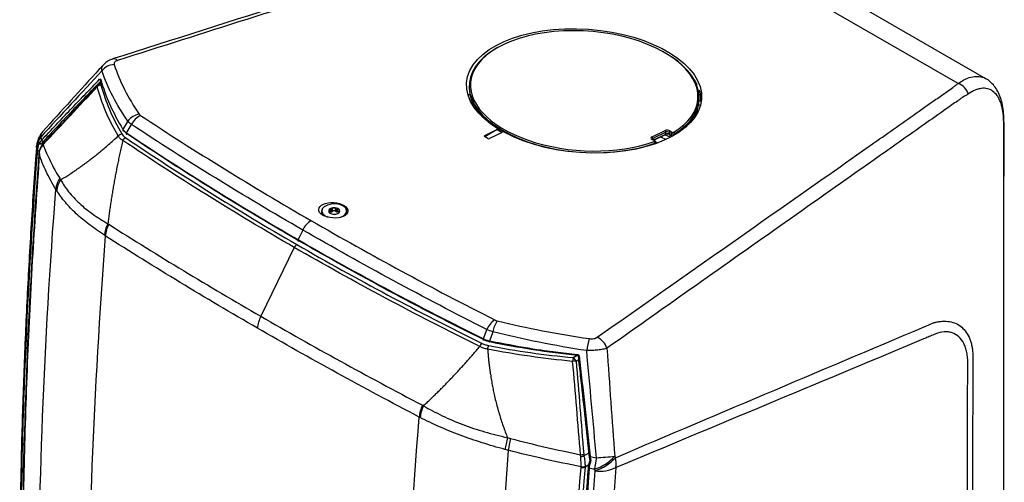
# Model space of a CAD drawing. Units: inches. Extents: x 0 to 233, y 0 to 50.
# Drawn here: x 178 to 187, y 26 to 30 of the extents above; entities that cross this region are included whole.
import ezdxf

# ---------------------------------------------------------------- set-up
doc = ezdxf.new("R2010")
doc.units = ezdxf.units.IN
doc.header["$MEASUREMENT"] = 0

msp = doc.modelspace()

# ---------------------------------------------------------------- linework, layer by layer
at = {"ltscale": 4}
for p, q in [((186.2142, 29.3472), (183.454, 30.9406)), ((186.4494, 29.387), (183.7886, 30.923)), ((178.9066, 29.3746), (178.9066, 29.3746)), ((183.9689, 29.3736), (183.9665, 29.373)), ((178.9189, 29.3514), (178.8906, 29.3351)), ((178.9229, 29.3404), (178.9103, 29.3331)), ((182.0472, 29.324), (182.0472, 29.3078)), ((183.9816, 29.3414), (183.9865, 29.3422)), ((184.0099, 29.2861), (183.9996, 29.2849)), ((182.0358, 29.2534), (182.0529, 29.2523)), ((182.0704, 29.1949), (182.0585, 29.1952)), ((184.0046, 29.2526), (184.0188, 29.2535)), ((184.0252, 29.1959), (184.0055, 29.1955)), ((184.0059, 29.2099), (184.0059, 29.226)), ((182.0757, 29.1641), (182.0848, 29.1644)), ((182.1183, 29.1111), (182.1139, 29.1108)), ((183.9983, 29.1068), (183.9861, 29.1076)), ((184.0019, 29.1636), (184.0189, 29.1632)), ((182.1378, 29.0838), (182.1398, 29.084)), ((183.9427, 29.0238), (183.9382, 29.0246)), ((183.9722, 29.0772), (183.9815, 29.0762)), ((179.1257, 28.9231), (179.1049, 28.9439)), ((182.2862, 28.953), (182.1774, 28.9007)), ((182.2862, 28.953), (182.1802, 28.8918)), ((182.2862, 28.953), (182.3289, 28.9283)), ((183.6048, 28.8912), (183.7162, 28.9442)), ((183.7579, 28.9421), (183.7771, 28.9311)), ((183.9148, 28.997), (183.9168, 28.9965)), ((182.1774, 28.9007), (182.1774, 28.8934)), ((182.2053, 28.8772), (182.1774, 28.8934)), ((182.3289, 28.9283), (182.2192, 28.8765)), ((183.624, 28.8581), (183.6048, 28.8692)), ((183.6283, 28.8583), (183.6091, 28.8694)), ((183.7225, 28.9319), (183.6112, 28.8788)), ((183.6112, 28.8788), (183.6112, 28.8682)), ((183.6164, 28.8652), (183.7225, 28.9157)), ((183.6198, 28.8632), (183.7198, 28.9109)), ((183.6781, 28.891), (183.725, 28.8696)), ((183.7626, 28.888), (183.7124, 28.9073)), ((183.7225, 28.9157), (183.7225, 28.9319)), ((183.7696, 28.9187), (183.7504, 28.9298)), ((183.7504, 28.9298), (183.7504, 28.9136)), ((183.7504, 28.9136), (183.7696, 28.9025)), ((183.7524, 28.9091), (183.7716, 28.898)), ((183.7696, 28.9025), (183.7696, 28.9187)), ((183.799, 28.9189), (183.799, 28.9082)), ((178.3683, 28.8506), (178.3664, 28.8429)), ((178.4342, 28.8483), (178.4004, 28.8297)), ((178.4039, 28.8346), (178.4398, 28.8544)), ((183.6286, 28.8309), (183.6286, 28.8376)), ((183.6359, 28.8462), (183.6515, 28.8391)), ((183.6361, 28.8335), (183.6361, 28.846)), ((183.6496, 28.8384), (183.6361, 28.8456)), ((178.3818, 28.7504), (178.3811, 28.7435)), ((180.8673, 28.2508), (180.8673, 28.2728)), ((180.87, 28.2718), (180.8673, 28.2728)), ((180.87, 28.251), (180.87, 28.2718)), ((180.8824, 28.2784), (180.881, 28.2759)), ((180.881, 28.2551), (180.881, 28.2759)), ((180.8824, 28.2564), (180.8824, 28.2784)), ((180.9103, 28.2767), (180.9086, 28.2792)), ((180.9086, 28.2572), (180.9086, 28.2792)), ((180.9103, 28.2559), (180.9103, 28.2767)), ((180.9246, 28.2744), (180.9219, 28.2733)), ((180.9219, 28.2525), (180.9219, 28.2733)), ((180.9246, 28.2524), (180.9246, 28.2744)), ((181.005, 28.2591), (180.9997, 28.2756)), ((180.8554, 28.2593), (180.8566, 28.2567)), ((180.8573, 28.2492), (180.8563, 28.249)), ((180.8563, 28.2459), (180.8563, 28.249)), ((180.8573, 28.2449), (180.8573, 28.2492)), ((180.8583, 28.2441), (180.8583, 28.2511)), ((180.87, 28.251), (180.8673, 28.2508)), ((180.8824, 28.2564), (180.881, 28.2551)), ((180.9103, 28.2559), (180.9086, 28.2572)), ((180.9246, 28.2524), (180.9219, 28.2525)), ((180.9367, 28.2542), (180.9367, 28.244)), ((180.9378, 28.259), (180.9388, 28.2617)), ((180.9396, 28.2514), (180.9384, 28.2515)), ((180.9384, 28.2456), (180.9384, 28.2515)), ((180.9396, 28.2467), (180.9396, 28.2514)), ((180.6296, 28.0974), (180.5897, 28.0153)), ((180.5572, 27.9487), (180.2718, 27.362)), ((182.2205, 27.1525), (182.2736, 27.1429)), ((182.7603, 27.0628), (182.9685, 27.0372)), ((182.934, 27.0103), (182.9672, 27.0294)), ((182.9748, 27.0231), (182.9748, 27.0231)), ((182.9783, 26.9921), (182.958, 26.9804)), ((183.0247, 26.1716), (183.0651, 26.195)), ((183.0673, 26.0964), (183.0341, 26.0772)), ((183.0682, 26.1657), (183.0682, 26.1657)), ((183.0693, 26.0667), (183.0617, 25.9472))]:
    msp.add_line(p, q, dxfattribs=at)
at = {"ltscale": 4, "flags": 128}
for points in [[(179.0976, 28.9553), (179.1012, 28.9612), (179.1357, 29.0175), (179.14, 29.0245)], [(186.6003, 29.0419), (186.6019, 29.0498), (186.6021, 29.054)], [(179.1701, 28.9967), (179.166, 28.9899), (179.1311, 28.933), (179.1269, 28.9262)], [(186.6011, 25.5354), (186.6011, 25.7283), (186.6011, 26.4998), (186.6013, 29.0061), (186.6013, 29.0061)], [(179.1269, 28.9262), (179.1259, 28.9238), (179.1254, 28.9214), (179.1255, 28.9192), (179.1261, 28.9174), (179.1272, 28.9161), (179.1288, 28.9154), (179.1307, 28.9154), (179.1327, 28.9161)], [(178.3628, 28.7927), (178.3611, 28.8057), (178.3612, 28.8108)], [(178.3811, 28.7435), (178.3811, 28.742), (178.3815, 28.7395)], [(178.3816, 28.7504), (178.3816, 28.7487), (178.3821, 28.7461)], [(181.0035, 28.2621), (180.9953, 28.2828), (180.9753, 28.3007), (180.946, 28.3136), (180.9108, 28.3198), (180.8739, 28.3188), (180.84, 28.3105), (180.813, 28.2961), (180.7961, 28.2771), (180.7916, 28.256), (180.7997, 28.2353), (180.8197, 28.2174), (180.8392, 28.2079)], [(180.9397, 28.2029), (180.9551, 28.2076), (180.9821, 28.2221), (180.9989, 28.241), (181.0035, 28.2621)], [(180.5897, 28.0153), (180.5887, 28.0129), (180.5882, 28.0104), (180.5883, 28.0083), (180.5889, 28.0065), (180.5899, 28.0052), (180.5914, 28.0046), (180.5931, 28.0047), (180.595, 28.0055)], [(182.1696, 27.1697), (182.1723, 27.1774), (182.1951, 27.2413), (182.1978, 27.2489)], [(182.2481, 27.2302), (182.2453, 27.2224), (182.2229, 27.1591), (182.2205, 27.1525)], [(182.1745, 27.1601), (182.1728, 27.1593), (182.1712, 27.1591), (182.1698, 27.1597), (182.1689, 27.1608), (182.1683, 27.1626), (182.1683, 27.1648), (182.1687, 27.1672), (182.1696, 27.1697)], [(182.223, 27.1438), (182.2221, 27.1427), (182.2213, 27.1423), (182.2206, 27.1426), (182.2201, 27.1436), (182.2199, 27.1452), (182.2199, 27.1474), (182.2201, 27.1498), (182.2205, 27.1525)], [(182.9748, 27.0231), (182.9748, 27.0231), (182.9752, 27.0231), (182.9763, 27.0233), (182.9782, 27.0235), (182.9806, 27.0238), (182.9834, 27.0241)], [(183.0773, 26.1367), (183.0755, 26.1359), (183.0743, 26.1352), (183.0739, 26.1347), (183.0739, 26.1347)], [(183.0636, 26.0756), (183.062, 26.0746), (183.0611, 26.0733), (183.0609, 26.0719), (183.0614, 26.0705), (183.0626, 26.0692), (183.0644, 26.068), (183.0667, 26.0672), (183.0693, 26.0667)]]:
    msp.add_lwpolyline(points, dxfattribs=at)
at = {"ltscale": 16}
for centre, radius, start, end in [((179.0197, 29.5096), 0.0464, 45.27318, 103.24892), ((179.0274, 29.3715), 0.1364, 91.96277, 142.8695), ((178.9121, 29.3835), 0.0131, 186.91928, 273.75558), ((178.9136, 29.3765), 0.00729, 140.13904, 195.43857), ((183.6003, 29.1454), 0.4335, 26.99505, 31.74991), ((178.8929, 29.3185), 0.0147, 139.3442, 188.21275), ((178.9139, 29.2872), 0.0461, 94.58725, 140.73703), ((178.9103, 29.301), 0.0394, 119.99731, 136.52407), ((178.8987, 29.3169), 0.0199, 54.54531, 114.14423), ((183.6691, 29.1751), 0.3584, 12.64292, 18.04135), ((186.1574, 29.2066), 0.1516, 19.92693, 68.0123), ((179.2593, 28.9402), 0.1461, 98.99105, 144.75543), ((179.3175, 28.9242), 0.1642, 114.85892, 153.80684), ((179.1028, 28.9506), 0.00704, 137.38254, 287.69116), ((183.7084, 28.9325), 0.0141, 357.60582, 56.74785), ((183.7652, 28.9292), 0.0149, 119.42044, 177.69142), ((178.5365, 28.788), 0.1722, 144.02708, 176.00836), ((178.5594, 28.8033), 0.1969, 137.83757, 166.11001), ((178.4657, 28.891), 0.0686, 139.56699, 181.573), ((178.4182, 28.8652), 0.0132, 185.79505, 273.98221), ((183.5971, 28.8794), 0.0141, 357.60582, 56.74785), ((183.6071, 28.8653), 0.00458, 64.10587, 120.34606), ((183.6263, 28.8542), 0.00458, 64.12167, 120.34488), ((183.717, 28.9156), 0.00549, 300.19038, 1.2893), ((183.7551, 28.9131), 0.00477, 173.09891, 235.58891), ((183.7743, 28.902), 0.00477, 173.09579, 235.62078), ((183.7844, 28.9181), 0.0149, 119.42044, 177.69142), ((183.786, 28.9192), 0.013, 358.95269, 63.31076), ((178.5575, 28.7959), 0.1969, 166.17849, 175.72382), ((178.5107, 28.8075), 0.1486, 166.19651, 185.73103), ((178.5124, 28.815), 0.1484, 166.14215, 185.82431), ((178.3818, 28.7868), 0.0133, 217.19717, 296.4527), ((178.4026, 28.857), 0.0274, 228.77464, 265.48344), ((178.4006, 28.8456), 0.0115, 182.09111, 286.3044), ((178.427, 28.815), 0.0175, 140.48172, 180.71857), ((178.4321, 28.8263), 0.0139, 139.08551, 183.75057), ((183.613, 28.8386), 0.0156, 356.41916, 49.53686), ((178.7105, 28.4322), 0.1853, 145.10344, 176.0339), ((180.8334, 28.2554), 0.0431, 152.05543, 242.30175), ((180.8686, 28.2589), 0.0182, 136.15626, 233.65946), ((180.8936, 28.23), 0.0563, 88.35305, 132.5154), ((180.8997, 28.2242), 0.0623, 52.88573, 94.11533), ((180.9264, 28.2592), 0.0182, 316.15626, 53.65946), ((180.8954, 28.2939), 0.0623, 232.88573, 274.11533), ((180.8689, 28.2291), 0.0217, 94.17913, 119.2228), ((180.8689, 28.2707), 0.0197, 273.19908, 307.66938), ((180.8961, 28.237), 0.0237, 58.17116, 125.10717), ((180.9015, 28.2882), 0.0563, 268.35305, 312.5154), ((180.922, 28.2743), 0.0218, 237.40993, 269.59114), ((180.9246, 28.2315), 0.0209, 54.60497, 90.13209), ((180.9518, 28.2612), 0.0533, 299.50373, 357.80045), ((179.2099, 28.0237), 0.2635, 152.18768, 174.89899), ((180.7842, 28.0274), 0.1697, 118.71306, 155.66592), ((180.6106, 27.9241), 0.0588, 122.30814, 155.20843), ((180.5263, 27.2345), 0.2846, 153.38338, 174.58891), ((182.3623, 27.1823), 0.1775, 122.88638, 157.95094), ((182.531, 27.1701), 0.2893, 147.86349, 168.00291), ((183.0733, 27.0429), 0.1551, 17.56777, 65.35054), ((183.702, 26.989), 0.6587, 163.8888, 172.95269), ((182.9875, 27.0328), 0.0195, 166.97984, 195.85911), ((183.1331, 26.9627), 0.2048, 166.54946, 175.70935), ((183.3536, 22.0223), 4.9739, 94.56147, 94.89801), ((182.9014, 26.9594), 0.0604, 20.31074, 57.3672), ((181.9289, 26.4728), 0.3093, 154.88577, 174.29012), ((183.3331, 26.0798), 0.9636, 165.53136, 171.62651), ((182.1775, 36.5133), 10.363, 274.53067, 274.67996), ((182.9247, 26.619), 0.4584, 279.10394, 282.6031), ((183.0467, 26.4383), 0.2735, 274.50477, 276.4548), ((183.0837, 26.1365), 0.0119, 212.41646, 261.8639), ((183.0764, 26.1521), 0.0176, 261.96449, 290.89752), ((182.9849, 26.4514), 0.4137, 288.16333, 316.97564), ((187.2749, 25.3799), 4.2159, 169.38844, 170.74027), ((182.9911, 26.4387), 0.4134, 288.25121, 317.05243), ((182.162, 38.9056), 12.7861, 274.34643, 275.04933), ((183.0697, 26.1065), 0.2296, 351.53356, 12.70684), ((183.0101, 26.135), 0.0626, 260.89445, 292.52086), ((183.0072, 26.1448), 0.0652, 264.12692, 294.64083), ((183.1664, 26.3392), 0.2967, 261.10643, 296.07114)]:
    msp.add_arc(centre, radius, start, end, dxfattribs=at)
for centre, major_axis, ratio in [((183.026, 29.2828), (1.001, -0.0699), 0.524922), ((180.8898, 28.2654), (0.1245, -0.0083), 0.525063)]:
    msp.add_ellipse(centre, major_axis=major_axis, ratio=ratio, dxfattribs=at)
for centre, major_axis, ratio, start_param, end_param in [((183.0272, 29.2833), (0.9688, -0.0676), 0.524922, 0.247249, 2.98546), ((183.0266, 29.275), (0.9787, -0.0677), 0.525463, 2.47299, 5.410729), ((183.0266, 29.275), (0.9787, -0.0677), 0.525463, 5.657508, 7.028187), ((183.0272, 29.2833), (0.9688, -0.0676), 0.524922, 3.060141, 5.411031), ((183.0272, 29.2833), (0.9688, -0.0676), 0.524922, 2.98546, 3.060141), ((183.0266, 29.2589), (0.9787, -0.0677), 0.525463, 3.177924, 3.66651), ((183.0272, 29.2833), (0.9688, -0.0676), 0.524922, 0.011204, 0.247249), ((183.0201, 29.2199), (-0.246, 2.8045), 0.345805, 4.71948, 4.725688), ((183.0272, 29.2833), (0.9688, -0.0676), 0.524922, 5.657811, 6.29439), ((183.0266, 29.2589), (0.9787, -0.0677), 0.525463, 5.833291, 6.319517), ((183.0238, 29.2203), (-0.1059, 2.8196), 0.352849, 4.68944, 4.710923), ((183.7371, 28.9322), (0.0295, -0.0021), 0.524922, 0.822032, 2.392829), ((182.1844, 28.8967), (0.00984, -0.00069), 0.524922, 2.397192, 3.963625), ((182.2123, 28.8806), (0.00984, -0.00069), 0.524922, 3.963625, 5.530058), ((183.6257, 28.8792), (0.0295, -0.0021), 0.524922, 2.392829, 3.963625), ((183.6251, 28.8708), (0.0197, -0.002), 0.497708, 2.406409, 3.191457), ((183.6171, 28.8548), (0.00984, -0.00069), 0.524922, 5.411031, 7.105218), ((183.7358, 28.8993), (0.0295, -0.0021), 0.524922, 0.822032, 2.392829), ((183.7364, 28.9238), (0.0197, -0.002), 0.497708, 0.835612, 2.406409), ((183.7364, 28.9077), (0.0197, -0.002), 0.497708, 0.835612, 2.406409), ((183.7835, 28.926), (0.0197, -0.0007), 0.551525, 3.947016, 5.641202), ((183.7835, 28.9099), (0.0197, -0.0007), 0.551525, 3.947016, 4.706267), ((183.7841, 28.9344), (0.00984, -0.00069), 0.524922, 3.963625, 5.657811), ((183.6165, 28.8465), (0.0197, -0.0007), 0.551525, 5.394422, 6.31049)]:
    msp.add_ellipse(centre, major_axis=major_axis, ratio=ratio, start_param=start_param, end_param=end_param, dxfattribs=at)
at = {"ltscale": 4}
for points, knots in [([(183.4178, 30.9523), (183.4131, 30.951), (183.3614, 30.9377), (183.2581, 30.9058), (183.0833, 30.8504), (182.6951, 30.7269), (181.3282, 30.2929), (180.0395, 29.8829), (179.009, 29.555)], [0, 0, 0, 0, 0.003046, 0.033202, 0.069378, 0.121834, 0.297809, 1, 1, 1, 1]), ([(183.454, 30.9406), (183.4421, 30.9374), (183.4302, 30.934), (183.4069, 30.9271), (183.3954, 30.9235), (183.361, 30.9126), (183.2922, 30.8907), (183.1317, 30.8398), (182.8108, 30.7378), (182.5357, 30.6504), (181.9856, 30.4756), (181.6188, 30.359), (180.5187, 30.0093), (179.7854, 29.776), (179.0524, 29.5425)], [0, 0, 0, 0, 0.007813, 0.007813, 0.015625, 0.015625, 0.03125, 0.0625, 0.125, 0.25, 0.25, 0.5, 0.5, 1, 1, 1, 1]), ([(179.0097, 29.5538), (179.0037, 29.5522), (178.9855, 29.5472), (178.9592, 29.5324), (178.9421, 29.5159), (178.9341, 29.5082)], [0, 0, 0, 0, 0.206865, 0.629489, 1, 1, 1, 1]), ([(179.0524, 29.5425), (179.0469, 29.5408), (179.042, 29.5387), (179.0335, 29.5338), (179.0299, 29.531), (179.0246, 29.5249), (179.0229, 29.5216), (179.0214, 29.5147), (179.0216, 29.5113), (179.0227, 29.5077)], [0, 0, 0, 0, 0.25, 0.25, 0.5, 0.5, 0.75, 0.75, 1, 1, 1, 1]), ([(178.9334, 29.508), (178.921, 29.4945), (178.7464, 29.3034), (178.5738, 29.1127), (178.4135, 28.9354)], [0, 0, 0, 0, 0.070946, 1, 1, 1, 1]), ([(178.9187, 29.4538), (178.9179, 29.4653), (178.9165, 29.4859), (178.929, 29.5006), (178.9345, 29.5072)], [0, 0, 0, 0, 0.556585, 1, 1, 1, 1]), ([(179.14, 29.0245), (179.091, 29.0949), (179.0479, 29.1659), (178.974, 29.3093), (178.9432, 29.3814), (178.9187, 29.4538)], [0, 0, 0, 0, 0.5, 0.5, 1, 1, 1, 1]), ([(179.0227, 29.5077), (179.0462, 29.4362), (179.0758, 29.3651), (179.1472, 29.2237), (179.1889, 29.1537), (179.2365, 29.0845)], [0, 0, 0, 0, 0.5, 0.5, 1, 1, 1, 1]), ([(178.4051, 28.8638), (178.4869, 28.9511), (178.5688, 29.038), (178.7334, 29.2109), (178.8159, 29.2969), (178.8991, 29.3819)], [0, 0, 0, 0, 0.5, 0.5, 1, 1, 1, 1]), ([(178.9129, 29.3704), (178.8298, 29.2853), (178.7473, 29.1993), (178.5828, 29.0263), (178.5008, 28.9393), (178.4191, 28.852)], [0, 0, 0, 0, 0.5, 0.5, 1, 1, 1, 1]), ([(178.8991, 29.3819), (178.9012, 29.3841), (178.9033, 29.3852), (178.9064, 29.3847), (178.9075, 29.3832), (178.908, 29.3812)], [0, 0, 0, 0, 0.5, 0.5, 1, 1, 1, 1]), ([(178.908, 29.3812), (178.9287, 29.3089), (178.9548, 29.2372), (179.018, 29.095), (179.0551, 29.0247), (179.0976, 28.9553)], [0, 0, 0, 0, 0.5, 0.5, 1, 1, 1, 1]), ([(186.2142, 29.3472), (186.2348, 29.3607), (186.2765, 29.388), (186.3375, 29.4073), (186.3944, 29.4079), (186.432, 29.4001), (186.4479, 29.3873), (186.4491, 29.3863)], [0, 0, 0, 0, 0.241072, 0.489113, 0.730949, 0.980038, 1, 1, 1, 1]), ([(186.6015, 29.0539), (186.6014, 29.0611), (186.6012, 29.0924), (186.5945, 29.1455), (186.5803, 29.2096), (186.5584, 29.2663), (186.5306, 29.3143), (186.4967, 29.3524), (186.4692, 29.3769), (186.4518, 29.3849), (186.4491, 29.3862)], [0, 0, 0, 0, 0.048729, 0.213191, 0.389415, 0.54995, 0.699692, 0.841708, 0.975725, 1, 1, 1, 1]), ([(178.8818, 29.328), (178.8656, 29.311), (178.7108, 29.1481), (178.5584, 28.983), (178.4219, 28.8351)], [0, 0, 0, 0, 0.104357, 1, 1, 1, 1]), ([(179.0574, 28.8991), (179.0173, 28.9671), (178.9824, 29.0359), (178.9226, 29.1752), (178.8979, 29.2455), (178.8783, 29.3164)], [0, 0, 0, 0, 0.5, 0.5, 1, 1, 1, 1]), ([(178.9103, 29.3331), (178.9295, 29.2626), (178.9539, 29.1926), (179.0129, 29.0539), (179.0475, 28.9854), (179.0872, 28.9177)], [0, 0, 0, 0, 0.5, 0.5, 1, 1, 1, 1]), ([(183.138, 27.1839), (183.6516, 27.5441), (184.1647, 27.9045), (184.9341, 28.4451), (185.1906, 28.6254), (185.5752, 28.8957), (185.7675, 29.0309), (185.9918, 29.1887), (186.1039, 29.2675), (186.152, 29.3013), (186.176, 29.3182), (186.184, 29.3239), (186.1994, 29.3354), (186.2069, 29.3413), (186.2142, 29.3472)], [0, 0, 0, 0, 0.5, 0.5, 0.75, 0.75, 0.875, 0.9375, 0.96875, 0.984375, 0.984375, 0.992188, 0.992188, 1, 1, 1, 1]), ([(186.6003, 29.0419), (186.5997, 29.0563), (186.5986, 29.0702), (186.5957, 29.0972), (186.5937, 29.1102), (186.5868, 29.1474), (186.5805, 29.17), (186.5686, 29.2006), (186.5642, 29.2102), (186.5546, 29.2282), (186.5495, 29.2364), (186.533, 29.2592), (186.5207, 29.2716), (186.5001, 29.2861), (186.4928, 29.2903), (186.4779, 29.297), (186.4702, 29.2996), (186.4464, 29.3053), (186.4296, 29.3062), (186.403, 29.3031), (186.3939, 29.3014), (186.3756, 29.2965), (186.3664, 29.2933), (186.3384, 29.2818), (186.3194, 29.2714), (186.3, 29.2583)], [0, 0, 0, 0, 0.0625, 0.0625, 0.125, 0.125, 0.25, 0.25, 0.3125, 0.3125, 0.375, 0.375, 0.5, 0.5, 0.5625, 0.5625, 0.625, 0.625, 0.75, 0.75, 0.8125, 0.8125, 0.875, 0.875, 1, 1, 1, 1]), ([(186.2542, 29.2301), (186.2538, 29.2299), (186.2533, 29.2295), (186.2523, 29.2288), (186.2508, 29.2277), (186.2473, 29.2253), (186.2404, 29.2204), (186.2266, 29.2107), (186.199, 29.1912), (186.1437, 29.1522), (186.0332, 29.0742), (185.8121, 28.9183), (185.6225, 28.7846), (185.2435, 28.5173), (184.9908, 28.339), (184.2326, 27.804), (183.727, 27.4471), (183.2212, 27.0898)], [0, 0, 0, 0, 0.000488, 0.000488, 0.000977, 0.001953, 0.003906, 0.007812, 0.015625, 0.03125, 0.0625, 0.125, 0.25, 0.25, 0.5, 0.5, 1, 1, 1, 1]), ([(186.6025, 25.5459), (186.6026, 25.9068), (186.6027, 26.7622), (186.6018, 27.8682), (186.6036, 28.6519), (186.6064, 28.9664), (186.6027, 29.0352), (186.6017, 29.0552)], [0, 0, 0, 0, 0.308796, 0.73204, 0.943616, 0.983592, 1, 1, 1, 1]), ([(179.0976, 28.9553), (179.1009, 28.95), (179.105, 28.9449), (179.1148, 28.9352), (179.1205, 28.9306), (179.1269, 28.9262)], [0, 0, 0, 0, 0.5, 0.5, 1, 1, 1, 1]), ([(178.5665, 28.5257), (178.5722, 28.5291), (178.5837, 28.5358), (178.6011, 28.5464), (178.6187, 28.5573), (178.6366, 28.5686), (178.6548, 28.5803), (178.6732, 28.5925), (178.6919, 28.605), (178.7108, 28.618), (178.7299, 28.6314), (178.7492, 28.6452), (178.7688, 28.6595), (178.7886, 28.6742), (178.8115, 28.6915), (178.8383, 28.7121), (178.8695, 28.7369), (178.903, 28.7642), (178.9387, 28.794), (178.9765, 28.8265), (179.0163, 28.8616), (179.0435, 28.8864), (179.0574, 28.8991)], [0, 0, 0, 0, 0.036078, 0.072539, 0.109381, 0.146602, 0.1842, 0.222172, 0.260518, 0.299235, 0.338323, 0.377778, 0.4176, 0.457787, 0.498339, 0.556921, 0.620011, 0.687523, 0.75937, 0.835459, 0.9157, 1, 1, 1, 1]), ([(179.0955, 28.8612), (179.0918, 28.8449), (179.0844, 28.8124), (179.0738, 28.7638), (179.0634, 28.7153), (179.0535, 28.6671), (179.0439, 28.6192), (179.0348, 28.5714), (179.026, 28.5239), (179.0175, 28.4766), (179.0095, 28.4295), (179.0018, 28.3826), (178.9946, 28.3359), (178.9877, 28.2895), (178.9811, 28.2433), (178.975, 28.1973), (178.9712, 28.1668), (178.9693, 28.1515)], [0, 0, 0, 0, 0.069202, 0.138021, 0.20646, 0.274526, 0.342222, 0.409555, 0.476527, 0.543146, 0.609416, 0.675342, 0.740929, 0.806183, 0.871109, 0.935713, 1, 1, 1, 1]), ([(179.0574, 28.8991), (179.0609, 28.9037), (179.0654, 28.9079), (179.0757, 28.9143), (179.0815, 28.9166), (179.0872, 28.9177)], [0, 0, 0, 0, 0.5, 0.5, 1, 1, 1, 1]), ([(179.0955, 28.8612), (179.0869, 28.8662), (179.0794, 28.872), (179.0665, 28.8847), (179.0612, 28.8916), (179.0574, 28.8991)], [0, 0, 0, 0, 0.5, 0.5, 1, 1, 1, 1]), ([(179.0872, 28.9177), (179.0907, 28.9118), (179.0953, 28.9061), (179.106, 28.8953), (179.1122, 28.8902), (179.1193, 28.8854)], [0, 0, 0, 0, 0.5, 0.5, 1, 1, 1, 1]), ([(179.0955, 28.8612), (179.0983, 28.8664), (179.102, 28.8714), (179.1101, 28.8798), (179.1147, 28.8831), (179.1193, 28.8854)], [0, 0, 0, 0, 0.5, 0.5, 1, 1, 1, 1]), ([(180.5572, 27.9487), (180.3034, 28.0952), (180.0546, 28.2446), (179.5673, 28.5488), (179.3288, 28.7037), (179.0955, 28.8612)], [0, 0, 0, 0, 0.5, 0.5, 1, 1, 1, 1]), ([(179.1193, 28.8854), (179.3522, 28.728), (179.5904, 28.5733), (180.0771, 28.2693), (180.3256, 28.1201), (180.5792, 27.9737)], [0, 0, 0, 0, 0.5, 0.5, 1, 1, 1, 1]), ([(179.1269, 28.9262), (179.3605, 28.7692), (179.5992, 28.6148), (180.0869, 28.3111), (180.3358, 28.1619), (180.5897, 28.0153)], [0, 0, 0, 0, 0.5, 0.5, 1, 1, 1, 1]), ([(180.5883, 28.0094), (180.4471, 28.092), (180.1624, 28.2585), (179.6739, 28.5592), (179.3362, 28.7819), (179.1327, 28.9161)], [0, 0, 0, 0, 0.281418, 0.567183, 1, 1, 1, 1]), ([(183.6091, 28.8694), (183.6081, 28.8701), (183.6059, 28.8715), (183.6053, 28.8728), (183.6054, 28.8726), (183.6054, 28.8725)], [0, 0, 0, 0, 0.4357883, 0.8975709, 1, 1, 1, 1]), ([(183.6359, 28.8461), (183.6359, 28.8474), (183.6358, 28.8501), (183.6336, 28.854), (183.6309, 28.8567), (183.629, 28.8579), (183.6283, 28.8583)], [0, 0, 0, 0, 0.240953, 0.540967, 0.851485, 1, 1, 1, 1]), ([(178.3616, 28.8108), (178.3597, 28.7865), (178.341, 28.5521), (178.3127, 28.1094), (178.2774, 27.4831), (178.2506, 26.8595), (178.2314, 26.2397), (178.2202, 25.6241), (178.2168, 25.0128), (178.2212, 24.4058), (178.2335, 23.8034), (178.2536, 23.2055), (178.2818, 22.6125), (178.3169, 22.0302), (178.3467, 21.6484), (178.3614, 21.4605)], [0, 0, 0, 0, 0.009498, 0.091613, 0.174327, 0.257093, 0.339882, 0.422658, 0.505443, 0.588258, 0.671098, 0.753957, 0.83683, 0.919711, 1, 1, 1, 1]), ([(178.3628, 28.7927), (178.339, 28.4737), (178.3181, 28.156), (178.2823, 27.524), (178.2674, 27.2096), (178.2317, 26.2714), (178.2197, 25.6523), (178.2197, 24.7333), (178.2227, 24.4286), (178.2346, 23.8226), (178.2436, 23.5215), (178.2794, 22.624), (178.3151, 22.0333), (178.3628, 21.4502)], [0, 0, 0, 0, 0.125, 0.125, 0.25, 0.25, 0.5, 0.5, 0.625, 0.625, 0.75, 0.75, 1, 1, 1, 1]), ([(178.3712, 21.4048), (178.2745, 22.5778), (178.2262, 23.7801), (178.2262, 25.3192), (178.2292, 25.6287), (178.2413, 26.2505), (178.2504, 26.5629), (178.2866, 27.5048), (178.3229, 28.1387), (178.3712, 28.7788)], [0, 0, 0, 0, 0.5, 0.5, 0.625, 0.625, 0.75, 0.75, 1, 1, 1, 1]), ([(178.3712, 28.7788), (178.3719, 28.788), (178.3734, 28.7975), (178.3778, 28.8167), (178.3808, 28.8265), (178.3845, 28.8364)], [0, 0, 0, 0, 0.5, 0.5, 1, 1, 1, 1]), ([(178.4138, 28.8258), (178.4114, 28.8231), (178.4001, 28.8107), (178.3877, 28.7834), (178.38, 28.7566), (178.3814, 28.7425), (178.3814, 28.7417)], [0, 0, 0, 0, 0.121865, 0.551654, 0.975571, 1, 1, 1, 1]), ([(178.4094, 28.8148), (178.4016, 28.805), (178.3954, 28.7943), (178.3861, 28.7712), (178.3832, 28.7588), (178.3821, 28.7461)], [0, 0, 0, 0, 0.5, 0.5, 1, 1, 1, 1]), ([(178.4252, 28.8391), (178.4218, 28.8356), (178.4175, 28.8312), (178.4144, 28.8271), (178.4137, 28.8263)], [0, 0, 0, 0, 0.793622, 1, 1, 1, 1]), ([(178.4183, 28.8254), (178.4355, 28.7777), (178.4558, 28.7299), (178.5026, 28.6341), (178.529, 28.5862), (178.5585, 28.5382)], [0, 0, 0, 0, 0.5, 0.5, 1, 1, 1, 1]), ([(178.3815, 28.7395), (178.3334, 28.0987), (178.2973, 27.4641), (178.2492, 26.2076), (178.2371, 25.5855), (178.2371, 24.3542), (178.2491, 23.7457), (178.2973, 22.5432), (178.3334, 21.9499), (178.3815, 21.3644)], [0, 0, 0, 0, 0.25, 0.25, 0.5, 0.5, 0.75, 0.75, 1, 1, 1, 1]), ([(178.3859, 28.7466), (178.3645, 28.4426), (178.3211, 27.8253), (178.2776, 26.9044), (178.2498, 25.9817), (178.2398, 25.0582), (178.2478, 24.135), (178.2749, 23.2127), (178.3194, 22.3002), (178.365, 21.7015), (178.3878, 21.4021)], [0, 0, 0, 0, 0.119546, 0.242814, 0.366317, 0.489821, 0.617235, 0.74465, 0.872325, 1, 1, 1, 1]), ([(178.5256, 28.445), (178.4951, 28.4953), (178.4679, 28.5456), (178.42, 28.646), (178.3994, 28.6961), (178.3821, 28.7461)], [0, 0, 0, 0, 0.5, 0.5, 1, 1, 1, 1]), ([(178.5664, 28.5257), (178.5567, 28.5111), (178.549, 28.4956), (178.5381, 28.4638), (178.5349, 28.4476), (178.5341, 28.4316)], [0, 0, 0, 0, 0.5, 0.5, 1, 1, 1, 1]), ([(178.5664, 28.5257), (178.5759, 28.5085), (178.5863, 28.4913), (178.6092, 28.4571), (178.6216, 28.4401), (178.6617, 28.3898), (178.6921, 28.3571), (178.743, 28.3098), (178.7609, 28.2944), (178.7982, 28.2642), (178.8177, 28.2495), (178.8582, 28.2206), (178.8793, 28.2065), (178.923, 28.1787), (178.9458, 28.165), (178.9693, 28.1515)], [0, 0, 0, 0, 0.125, 0.125, 0.25, 0.25, 0.5, 0.5, 0.625, 0.625, 0.75, 0.75, 0.875, 0.875, 1, 1, 1, 1]), ([(178.5256, 20.9425), (178.4256, 22.1334), (178.3757, 23.3555), (178.3757, 25.8616), (178.4256, 27.1404), (178.5256, 28.445)], [0, 0, 0, 0, 0.5, 0.5, 1, 1, 1, 1]), ([(178.9391, 28.0525), (178.8934, 28.0826), (178.8505, 28.1126), (178.7905, 28.1584), (178.7712, 28.1738), (178.7341, 28.205), (178.7163, 28.2208), (178.6652, 28.2686), (178.6344, 28.3011), (178.5792, 28.3666), (178.555, 28.3994), (178.5341, 28.4316)], [0, 0, 0, 0, 0.25, 0.25, 0.375, 0.375, 0.5, 0.5, 0.75, 0.75, 1, 1, 1, 1]), ([(180.8555, 28.2715), (180.8554, 28.2714), (180.8546, 28.2705), (180.8537, 28.2683), (180.8536, 28.2645), (180.8545, 28.2614), (180.8553, 28.2596), (180.8554, 28.2593)], [0, 0, 0, 0, 0.039694, 0.327972, 0.618206, 0.934853, 1, 1, 1, 1]), ([(180.8673, 28.2728), (180.8657, 28.2733), (180.8624, 28.2743), (180.8581, 28.2737), (180.8563, 28.2722), (180.8555, 28.2715)], [0, 0, 0, 0, 0.359315, 0.7211817, 1, 1, 1, 1]), ([(180.881, 28.2759), (180.8803, 28.2749), (180.879, 28.273), (180.8762, 28.2714), (180.873, 28.2709), (180.871, 28.2715), (180.87, 28.2718)], [0, 0, 0, 0, 0.257939, 0.518598, 0.754111, 1, 1, 1, 1]), ([(180.8952, 28.2863), (180.895, 28.2863), (180.8932, 28.2862), (180.89, 28.2854), (180.8859, 28.283), (180.8836, 28.2804), (180.8826, 28.2787), (180.8824, 28.2784)], [0, 0, 0, 0, 0.039621, 0.3279021, 0.6181324, 0.9347709, 1, 1, 1, 1]), ([(180.9086, 28.2792), (180.9074, 28.2806), (180.905, 28.2835), (180.9001, 28.286), (180.8967, 28.2862), (180.8952, 28.2863)], [0, 0, 0, 0, 0.359206, 0.721097, 1, 1, 1, 1]), ([(180.9219, 28.2733), (180.9208, 28.2729), (180.9186, 28.2722), (180.9153, 28.2726), (180.9124, 28.2742), (180.911, 28.2758), (180.9103, 28.2767)], [0, 0, 0, 0, 0.258063, 0.518697, 0.754195, 1, 1, 1, 1]), ([(180.9372, 28.2739), (180.9371, 28.274), (180.9361, 28.2748), (180.9338, 28.2759), (180.9298, 28.2761), (180.9266, 28.2753), (180.9249, 28.2745), (180.9246, 28.2744)], [0, 0, 0, 0, 0.0396673, 0.3279464, 0.618179, 0.9348234, 1, 1, 1, 1]), ([(180.9388, 28.2617), (180.9392, 28.2634), (180.9401, 28.2668), (180.9395, 28.2711), (180.9379, 28.273), (180.9372, 28.2739)], [0, 0, 0, 0, 0.359275, 0.721151, 1, 1, 1, 1]), ([(180.8563, 28.249), (180.8558, 28.2488), (180.8549, 28.2484), (180.8555, 28.2466), (180.8571, 28.245), (180.8578, 28.2443)], [0, 0, 0, 0, 0.359275, 0.721151, 1, 1, 1, 1]), ([(180.8566, 28.2567), (180.857, 28.2557), (180.8579, 28.2537), (180.8584, 28.2512), (180.8582, 28.2497), (180.8576, 28.2494), (180.8573, 28.2492)], [0, 0, 0, 0, 0.258018, 0.518661, 0.7541643, 1, 1, 1, 1]), ([(180.8578, 28.2443), (180.8579, 28.2442), (180.8589, 28.2433), (180.8612, 28.2416), (180.8639, 28.2399), (180.8655, 28.239), (180.8656, 28.2389)], [0, 0, 0, 0, 0.060806, 0.502709, 0.947607, 1, 1, 1, 1]), ([(180.9277, 28.2379), (180.9294, 28.2389), (180.9327, 28.2409), (180.937, 28.244), (180.9388, 28.2458), (180.9396, 28.2466)], [0, 0, 0, 0, 0.359315, 0.721182, 1, 1, 1, 1]), ([(180.9384, 28.2515), (180.938, 28.2517), (180.9371, 28.252), (180.9366, 28.2536), (180.9369, 28.2561), (180.9375, 28.258), (180.9378, 28.259)], [0, 0, 0, 0, 0.258018, 0.518661, 0.7541643, 1, 1, 1, 1]), ([(180.9396, 28.2466), (180.9397, 28.2467), (180.9404, 28.2476), (180.9414, 28.2491), (180.9414, 28.2507), (180.9405, 28.2513), (180.9398, 28.2513), (180.9396, 28.2514)], [0, 0, 0, 0, 0.039694, 0.327972, 0.618206, 0.934853, 1, 1, 1, 1]), ([(178.9693, 28.1515), (178.9608, 28.1352), (178.9538, 28.1183), (178.9436, 28.0849), (178.9404, 28.0683), (178.9391, 28.0525)], [0, 0, 0, 0, 0.5, 0.5, 1, 1, 1, 1]), ([(178.9475, 28.0471), (178.8464, 26.7269), (178.796, 25.4335), (178.796, 22.9005), (178.8464, 21.6663), (178.9475, 20.4646)], [0, 0, 0, 0, 0.5, 0.5, 1, 1, 1, 1]), ([(182.1382, 27.1047), (181.8653, 27.2394), (181.5969, 27.3771), (181.0698, 27.6585), (180.8111, 27.8022), (180.5572, 27.9487)], [0, 0, 0, 0, 0.5, 0.5, 1, 1, 1, 1]), ([(180.5792, 27.9737), (180.8327, 27.8274), (181.0912, 27.6839), (181.6177, 27.4029), (181.8858, 27.2654), (182.1584, 27.1309)], [0, 0, 0, 0, 0.5, 0.5, 1, 1, 1, 1]), ([(180.5897, 28.0153), (180.8435, 27.8688), (181.1021, 27.725), (181.6289, 27.4431), (181.897, 27.3049), (182.1696, 27.1697)], [0, 0, 0, 0, 0.5, 0.5, 1, 1, 1, 1]), ([(182.1684, 27.1632), (182.0157, 27.24), (181.7083, 27.3945), (181.1808, 27.6736), (180.8148, 27.8809), (180.595, 28.0055)], [0, 0, 0, 0, 0.2828664, 0.5693956, 1, 1, 1, 1]), ([(182.2861, 27.324), (182.4131, 27.2924), (182.5419, 27.264), (182.8035, 27.2132), (182.9357, 27.1909), (183.0691, 27.1718)], [0, 0, 0, 0, 0.5, 0.5, 1, 1, 1, 1]), ([(183.2937, 26.157), (183.7456, 26.3498), (184.1979, 26.5419), (185.1029, 26.9253), (185.5556, 27.1168), (186.0084, 27.308)], [0, 0, 0, 0, 0.5, 0.5, 1, 1, 1, 1]), ([(186.0084, 27.308), (186.0114, 27.3088), (186.0144, 27.3095), (186.0203, 27.3109), (186.029, 27.3128), (186.0377, 27.3145), (186.0548, 27.3173), (186.0659, 27.3187), (186.0986, 27.3209), (186.1194, 27.3202), (186.1593, 27.3139), (186.1779, 27.3083), (186.2126, 27.2925), (186.2286, 27.2821), (186.2581, 27.2567), (186.2712, 27.2417), (186.2942, 27.2079), (186.304, 27.1888), (186.3162, 27.1573), (186.3199, 27.1462), (186.3262, 27.1233), (186.3289, 27.1115), (186.3334, 27.0871), (186.3352, 27.0746), (186.3371, 27.0552), (186.3376, 27.0487), (186.3381, 27.0387), (186.3383, 27.0354), (186.3385, 27.0287), (186.3386, 27.0253), (186.3387, 27.0219)], [0, 0, 0, 0, 0.015625, 0.015625, 0.03125, 0.0625, 0.0625, 0.125, 0.125, 0.25, 0.25, 0.375, 0.375, 0.5, 0.5, 0.625, 0.625, 0.75, 0.75, 0.8125, 0.8125, 0.875, 0.875, 0.9375, 0.9375, 0.96875, 0.96875, 0.984375, 0.984375, 1, 1, 1, 1]), ([(183.0482, 27.0698), (182.9118, 27.0903), (182.7768, 27.114), (182.5095, 27.1676), (182.3778, 27.1974), (182.2481, 27.2302)], [0, 0, 0, 0, 0.5, 0.5, 1, 1, 1, 1]), ([(183.0691, 27.1718), (183.0757, 27.1709), (183.0824, 27.1704), (183.0955, 27.1706), (183.102, 27.1712), (183.114, 27.1733), (183.1197, 27.1749), (183.1298, 27.1789), (183.1342, 27.1813), (183.138, 27.1839)], [0, 0, 0, 0, 0.25, 0.25, 0.5, 0.5, 0.75, 0.75, 1, 1, 1, 1]), ([(186.2895, 24.4888), (186.2895, 25.0381), (186.2903, 25.5868), (186.2926, 26.4091), (186.2936, 26.6831), (186.2948, 26.9655), (186.2948, 26.974), (186.2944, 26.9907), (186.2939, 26.9988), (186.292, 27.0228), (186.2899, 27.0381), (186.2841, 27.0674), (186.2804, 27.0814), (186.2716, 27.1077), (186.2665, 27.1199), (186.2493, 27.1539), (186.2351, 27.1729), (186.2015, 27.2036), (186.1826, 27.2148), (186.1512, 27.2251), (186.1403, 27.2275), (186.1173, 27.2302), (186.1055, 27.2304), (186.0693, 27.2278), (186.044, 27.2216), (186.0107, 27.2079), (186.004, 27.2051), (185.9907, 27.1995), (185.9707, 27.1911), (185.924, 27.1715), (185.884, 27.1548), (185.4304, 26.9647), (185.0035, 26.7859), (184.15, 26.4288), (183.7234, 26.2505), (183.2968, 26.0727)], [0, 0, 0, 0, 0.25, 0.25, 0.375, 0.375, 0.378906, 0.378906, 0.382813, 0.382813, 0.390625, 0.390625, 0.398438, 0.398438, 0.40625, 0.40625, 0.421875, 0.421875, 0.4375, 0.4375, 0.445313, 0.445313, 0.453125, 0.453125, 0.46875, 0.46875, 0.472656, 0.472656, 0.476563, 0.484375, 0.5, 0.5, 0.75, 0.75, 1, 1, 1, 1]), ([(181.6575, 26.5997), (181.6677, 26.6091), (181.688, 26.6281), (181.7184, 26.6569), (181.7488, 26.6862), (181.7791, 26.7158), (181.8093, 26.7459), (181.8395, 26.7764), (181.8696, 26.8074), (181.8997, 26.8387), (181.9297, 26.8705), (181.9597, 26.9027), (181.9896, 26.9353), (182.0194, 26.9684), (182.0492, 27.0018), (182.079, 27.0357), (182.1086, 27.07), (182.1283, 27.0931), (182.1382, 27.1047)], [0, 0, 0, 0, 0.06026, 0.120798, 0.181619, 0.242727, 0.304126, 0.365822, 0.427818, 0.490119, 0.552729, 0.615653, 0.678893, 0.742456, 0.806344, 0.870561, 0.935112, 1, 1, 1, 1]), ([(182.1382, 27.1047), (182.1405, 27.1102), (182.1436, 27.1155), (182.1506, 27.1245), (182.1545, 27.1283), (182.1584, 27.1309)], [0, 0, 0, 0, 0.5, 0.5, 1, 1, 1, 1]), ([(182.2043, 27.0824), (182.1921, 27.0842), (182.1803, 27.0871), (182.1581, 27.0946), (182.1476, 27.0993), (182.1382, 27.1047)], [0, 0, 0, 0, 0.5, 0.5, 1, 1, 1, 1]), ([(182.1584, 27.1309), (182.1666, 27.1269), (182.1756, 27.1233), (182.1943, 27.1171), (182.2042, 27.1145), (182.2144, 27.1124)], [0, 0, 0, 0, 0.5, 0.5, 1, 1, 1, 1]), ([(182.1696, 27.1697), (182.1771, 27.166), (182.1852, 27.1627), (182.2023, 27.1569), (182.2112, 27.1545), (182.2205, 27.1525)], [0, 0, 0, 0, 0.5, 0.5, 1, 1, 1, 1]), ([(182.2043, 27.0824), (182.2055, 27.0884), (182.207, 27.0943), (182.2105, 27.1046), (182.2125, 27.1091), (182.2144, 27.1124)], [0, 0, 0, 0, 0.5, 0.5, 1, 1, 1, 1]), ([(182.2144, 27.1124), (182.3316, 27.0895), (182.4503, 27.0696), (182.6906, 27.0355), (182.8118, 27.0214), (182.934, 27.0103)], [0, 0, 0, 0, 0.5, 0.5, 1, 1, 1, 1]), ([(182.9696, 27.0291), (182.8427, 27.0421), (182.7168, 27.0581), (182.4675, 27.0964), (182.3444, 27.1186), (182.223, 27.1438)], [0, 0, 0, 0, 0.5, 0.5, 1, 1, 1, 1]), ([(182.2736, 27.1429), (182.3782, 27.1228), (182.5063, 27.0982), (182.6696, 27.0734), (182.7271, 27.0667), (182.7603, 27.0628)], [0, 0, 0, 0, 0.6523771, 0.7996272, 1, 1, 1, 1]), ([(182.2043, 27.0824), (182.2052, 27.0714), (182.2069, 27.0496), (182.2099, 27.0174), (182.2131, 26.986), (182.2166, 26.9554), (182.2203, 26.9256), (182.2242, 26.8967), (182.2282, 26.8687), (182.2325, 26.8415), (182.2368, 26.8152), (182.2413, 26.7898), (182.2459, 26.7653), (182.2505, 26.7417), (182.2552, 26.7189), (182.2625, 26.6851), (182.2729, 26.6404), (182.2873, 26.5849), (182.3027, 26.5308), (182.3192, 26.4779), (182.3366, 26.4265), (182.3548, 26.3764), (182.3678, 26.3437), (182.3742, 26.3275)], [0, 0, 0, 0, 0.042648, 0.084293, 0.124924, 0.164529, 0.203097, 0.240616, 0.277075, 0.312463, 0.346768, 0.379979, 0.412085, 0.443076, 0.472941, 0.501669, 0.576684, 0.650441, 0.72293, 0.794142, 0.864066, 0.93269, 1, 1, 1, 1]), ([(182.9289, 26.978), (182.8059, 26.9895), (182.6838, 27.0039), (182.4419, 27.0388), (182.3223, 27.0591), (182.2043, 27.0824)], [0, 0, 0, 0, 0.5, 0.5, 1, 1, 1, 1]), ([(182.9685, 27.0372), (182.9721, 27.0368), (182.9756, 27.0356), (182.9811, 27.0311), (182.9829, 27.0277), (182.9834, 27.0241)], [0, 0, 0, 0, 0.5, 0.5, 1, 1, 1, 1]), ([(182.9687, 27.0274), (182.9698, 27.0272), (182.9715, 27.027), (182.9735, 27.0259), (182.9745, 27.0246), (182.9748, 27.0236), (182.9748, 27.023), (182.9748, 27.023)], [0, 0, 0, 0, 0.384962, 0.641912, 0.800742, 0.989817, 1, 1, 1, 1]), ([(182.9748, 27.0231), (182.9813, 26.967), (183.013, 26.6933), (183.0429, 26.4074), (183.067, 26.1776), (183.0682, 26.1657)], [0, 0, 0, 0, 0.196399, 0.958183, 1, 1, 1, 1]), ([(182.9834, 27.0241), (183.0002, 26.8813), (183.0163, 26.7384), (183.0474, 26.4526), (183.0626, 26.3096), (183.0774, 26.1666)], [0, 0, 0, 0, 0.5, 0.5, 1, 1, 1, 1]), ([(183.2212, 27.0898), (183.211, 27.0865), (183.1994, 27.0835), (183.18, 27.0797), (183.1731, 27.0784), (183.159, 27.0763), (183.1517, 27.0753), (183.1292, 27.0727), (183.1132, 27.0714), (183.0811, 27.0699), (183.0646, 27.0696), (183.0482, 27.0698)], [0, 0, 0, 0, 0.25, 0.25, 0.375, 0.375, 0.5, 0.5, 0.75, 0.75, 1, 1, 1, 1]), ([(181.6575, 26.5997), (181.65, 26.5827), (181.6438, 26.5654), (181.6348, 26.5313), (181.6319, 26.5145), (181.6307, 26.4987)], [0, 0, 0, 0, 0.5, 0.5, 1, 1, 1, 1]), ([(181.6575, 26.5997), (181.6829, 26.5849), (181.7091, 26.5703), (181.7626, 26.542), (181.7899, 26.5282), (181.874, 26.4879), (181.9323, 26.4629), (182.0228, 26.4285), (182.0535, 26.4175), (182.1156, 26.3968), (182.147, 26.3869), (182.2106, 26.3683), (182.2428, 26.3595), (182.3079, 26.3429), (182.3409, 26.335), (182.3742, 26.3275)], [0, 0, 0, 0, 0.125, 0.125, 0.25, 0.25, 0.5, 0.5, 0.625, 0.625, 0.75, 0.75, 0.875, 0.875, 1, 1, 1, 1]), ([(181.6212, 18.9211), (181.5185, 20.1237), (181.4673, 21.3584), (181.4673, 23.8914), (181.5185, 25.1843), (181.6212, 26.5036)], [0, 0, 0, 0, 0.5, 0.5, 1, 1, 1, 1]), ([(182.3521, 26.2275), (182.286, 26.2455), (182.2212, 26.2642), (182.1259, 26.2941), (182.0944, 26.3043), (182.0322, 26.3257), (182.0014, 26.3367), (181.9105, 26.3708), (181.8517, 26.3951), (181.7379, 26.4457), (181.6832, 26.4721), (181.6307, 26.4987)], [0, 0, 0, 0, 0.25, 0.25, 0.375, 0.375, 0.5, 0.5, 0.75, 0.75, 1, 1, 1, 1]), ([(182.3742, 26.3275), (182.3694, 26.3101), (182.3651, 26.2926), (182.3576, 26.2588), (182.3545, 26.2425), (182.3521, 26.2274)], [0, 0, 0, 0, 0.5, 0.5, 1, 1, 1, 1]), ([(182.4, 26.3205), (182.498, 26.2949), (182.5966, 26.2706), (182.7954, 26.2247), (182.8955, 26.203), (182.9961, 26.1827)], [0, 0, 0, 0, 0.5, 0.5, 1, 1, 1, 1]), ([(182.3797, 26.2201), (182.2813, 24.9146), (182.2322, 23.6354), (182.2322, 21.1292), (182.2813, 19.9076), (182.3797, 18.7175)], [0, 0, 0, 0, 0.5, 0.5, 1, 1, 1, 1]), ([(183.0005, 26.0799), (182.8958, 26.1004), (182.7915, 26.1224), (182.5844, 26.1692), (182.4817, 26.1939), (182.3797, 26.2201)], [0, 0, 0, 0, 0.5, 0.5, 1, 1, 1, 1]), ([(183.0247, 26.1716), (183.0278, 26.1565), (183.0302, 26.1415), (183.0334, 26.1126), (183.0343, 26.0987), (183.0343, 26.0855)], [0, 0, 0, 0, 0.5, 0.5, 1, 1, 1, 1]), ([(183.0005, 26.0799), (183.0009, 26.0931), (183.0009, 26.1069), (182.9998, 26.1359), (182.9988, 26.1511), (182.9972, 26.1663)], [0, 0, 0, 0, 0.5, 0.5, 1, 1, 1, 1]), ([(183.0636, 26.0756), (183.0642, 26.0844), (183.0656, 26.0935), (183.0697, 26.1119), (183.0724, 26.1212), (183.0758, 26.1307)], [0, 0, 0, 0, 0.5, 0.5, 1, 1, 1, 1]), ([(183.082, 26.1246), (183.0785, 26.1146), (183.0757, 26.1048), (183.0714, 26.0855), (183.07, 26.0759), (183.0693, 26.0667)], [0, 0, 0, 0, 0.5, 0.5, 1, 1, 1, 1]), ([(183.0739, 26.1347), (183.074, 26.1341), (183.0743, 26.1326), (183.0739, 26.1309), (183.0735, 26.1299), (183.0735, 26.1298)], [0, 0, 0, 0, 0.345493, 0.952855, 1, 1, 1, 1]), ([(183.0002, 18.6981), (182.9523, 19.2834), (182.9164, 19.8764), (182.8685, 21.0776), (182.8565, 21.6858), (182.8565, 22.9171), (182.8685, 23.5394), (182.9164, 24.7973), (182.9523, 25.4322), (183.0002, 26.0732)], [0, 0, 0, 0, 0.25, 0.25, 0.5, 0.5, 0.75, 0.75, 1, 1, 1, 1]), ([(183.0341, 26.0772), (182.9862, 25.4366), (182.9503, 24.8021), (182.9024, 23.545), (182.8904, 22.9231), (182.8904, 21.6926), (182.9024, 21.0847), (182.9503, 19.8844), (182.9862, 19.2917), (183.0341, 18.7067)], [0, 0, 0, 0, 0.25, 0.25, 0.5, 0.5, 0.75, 0.75, 1, 1, 1, 1]), ([(183.0636, 18.7029), (183.0424, 18.9913), (183.0001, 19.5682), (182.9579, 20.4488), (182.9312, 21.34), (182.9216, 22.2522), (182.9293, 23.1844), (182.9553, 24.1374), (182.9979, 25.098), (183.0415, 25.746), (183.0632, 26.0689)], [0, 0, 0, 0, 0.122919, 0.245838, 0.368992, 0.492147, 0.6192, 0.746253, 0.873566, 1, 1, 1, 1]), ([(183.1206, 18.7036), (183.0968, 18.9951), (183.076, 19.2887), (183.0404, 19.8794), (183.0255, 20.1766), (182.9899, 21.0737), (182.978, 21.6791), (182.978, 22.598), (182.981, 22.9062), (182.9928, 23.5259), (183.0018, 23.8373), (183.0374, 24.776), (183.073, 25.408), (183.1206, 26.0461)], [0, 0, 0, 0, 0.125, 0.125, 0.25, 0.25, 0.5, 0.5, 0.625, 0.625, 0.75, 0.75, 1, 1, 1, 1]), ([(183.2968, 26.0727), (183.2493, 25.4368), (183.2137, 24.8071), (183.1781, 23.8716), (183.1691, 23.5612), (183.1573, 22.9437), (183.1543, 22.6366), (183.1543, 21.7208), (183.1662, 21.1176), (183.2018, 20.2236), (183.2166, 19.9274), (183.2523, 19.3387), (183.2731, 19.0462), (183.2968, 18.7557)], [0, 0, 0, 0, 0.25, 0.25, 0.375, 0.375, 0.5, 0.5, 0.75, 0.75, 0.875, 0.875, 1, 1, 1, 1]), ([(183.0617, 25.9472), (183.0426, 25.6626), (183.0018, 25.0536), (182.9612, 24.1308), (182.935, 23.1769), (182.9274, 22.2439), (182.9368, 21.332), (182.9639, 20.4414), (182.9967, 19.7229), (183.0266, 19.3055), (183.0358, 19.1774)], [0, 0, 0, 0, 0.121563, 0.260174, 0.399069, 0.537965, 0.672066, 0.806167, 0.940526, 1, 1, 1, 1])]:
    msp.add_open_spline(points, degree=3, knots=knots, dxfattribs=at)
for points in [[(178.9187, 29.4538), (178.7438, 29.2666), (178.5703, 29.0781), (178.3971, 28.8891)], [(178.8783, 29.3164), (178.7237, 29.1541), (178.5707, 28.99), (178.4183, 28.8254)], [(186.3, 29.2583), (186.2854, 29.2484), (186.2703, 29.239), (186.2542, 29.2301)], [(179.1701, 28.9967), (179.1577, 29.0061), (179.1476, 29.0154), (179.14, 29.0245)], [(179.2365, 29.0845), (179.2393, 29.0804), (179.2433, 29.0767), (179.2485, 29.0732)], [(179.2485, 29.0732), (179.7142, 28.7661), (180.1993, 28.4669), (180.7027, 28.1763)], [(186.6013, 29.0061), (186.6012, 29.0179), (186.6009, 29.0299), (186.6003, 29.0419)], [(180.6296, 28.0974), (180.1245, 28.3889), (179.6376, 28.6889), (179.1701, 28.9967)], [(178.3891, 28.8452), (178.3938, 28.8512), (178.3991, 28.8574), (178.4051, 28.8638)], [(178.3971, 28.8891), (178.3997, 28.8807), (178.4023, 28.8723), (178.4051, 28.8638)], [(178.3647, 28.7999), (178.3641, 28.7975), (178.3635, 28.7951), (178.3628, 28.7927)], [(178.3712, 28.7788), (178.369, 28.7858), (178.3668, 28.7929), (178.3647, 28.7999)], [(178.3845, 28.8364), (178.3858, 28.8399), (178.3874, 28.843), (178.3891, 28.8452)], [(178.4039, 28.8346), (178.4028, 28.8333), (178.4015, 28.8315), (178.4004, 28.8297)], [(178.4191, 28.852), (178.4134, 28.8459), (178.4083, 28.8401), (178.4039, 28.8346)], [(178.4183, 28.8254), (178.4152, 28.8218), (178.4122, 28.8183), (178.4094, 28.8148)], [(178.3821, 28.7461), (178.3819, 28.7439), (178.3817, 28.7418), (178.3815, 28.7395)], [(178.5585, 28.5382), (178.5611, 28.534), (178.5638, 28.5298), (178.5665, 28.5257)], [(178.5341, 28.4315), (178.5312, 28.4359), (178.5284, 28.4404), (178.5256, 28.445)], [(178.9693, 28.1515), (178.9718, 28.1499), (178.9743, 28.1482), (178.9769, 28.1466)], [(178.9769, 28.1466), (179.3943, 27.8809), (179.8262, 27.6193), (180.2718, 27.362)], [(180.7027, 28.1763), (181.206, 27.8857), (181.7275, 27.6038), (182.2659, 27.3313)], [(178.9475, 28.0471), (178.9447, 28.0489), (178.9419, 28.0507), (178.9391, 28.0525)], [(180.2429, 27.2613), (179.797, 27.5188), (179.365, 27.7808), (178.9475, 28.0471)], [(182.1978, 27.2489), (181.6578, 27.5227), (181.1346, 27.8058), (180.6296, 28.0974)], [(180.2718, 27.362), (180.7175, 27.1047), (181.1767, 26.852), (181.6489, 26.6041)], [(182.2659, 27.3313), (182.2719, 27.3282), (182.2787, 27.3258), (182.2861, 27.324)], [(181.6212, 26.5036), (181.1485, 26.7512), (180.6889, 27.0039), (180.2429, 27.2613)], [(182.2481, 27.2302), (182.2299, 27.236), (182.2132, 27.2422), (182.1978, 27.2489)], [(182.223, 27.1438), (182.2051, 27.1476), (182.1889, 27.153), (182.1745, 27.1601)], [(183.1311, 26.1563), (183.104, 26.4608), (183.0766, 26.7654), (183.0482, 27.0698)], [(183.2212, 27.0898), (183.2426, 26.7828), (183.2649, 26.476), (183.2874, 26.1691)], [(186.3387, 27.0219), (186.335, 26.197), (186.3332, 25.3712), (186.3332, 24.5444)], [(182.9961, 26.1827), (182.9744, 26.4478), (182.9523, 26.713), (182.9289, 26.978)], [(182.958, 26.9804), (182.9805, 26.7153), (183.0019, 26.4501), (183.023, 26.1848)], [(181.6489, 26.6041), (181.6517, 26.6026), (181.6546, 26.6011), (181.6575, 26.5997)], [(181.6307, 26.4987), (181.6275, 26.5003), (181.6243, 26.502), (181.6212, 26.5036)], [(182.3742, 26.3275), (182.3828, 26.3251), (182.3914, 26.3228), (182.4, 26.3205)], [(182.3797, 26.2201), (182.3705, 26.2224), (182.3613, 26.2249), (182.3521, 26.2274)], [(182.9972, 26.1663), (182.9966, 26.1718), (182.9963, 26.1772), (182.9961, 26.1827)], [(183.023, 26.1848), (183.0234, 26.1804), (183.0239, 26.176), (183.0247, 26.1716)], [(183.0773, 26.1367), (183.0747, 26.1463), (183.0728, 26.1561), (183.0718, 26.1661)], [(183.0774, 26.1666), (183.0953, 26.1631), (183.1132, 26.1597), (183.1311, 26.1563)], [(183.0774, 26.1666), (183.0784, 26.1561), (183.0802, 26.1458), (183.0827, 26.1357)], [(183.0827, 26.1357), (183.0836, 26.132), (183.0832, 26.1281), (183.082, 26.1246)], [(183.2874, 26.1691), (183.2895, 26.1651), (183.2916, 26.1611), (183.2937, 26.157)], [(183.0002, 26.0732), (183.0004, 26.0754), (183.0005, 26.0777), (183.0005, 26.0799)], [(183.0343, 26.0855), (183.0344, 26.0827), (183.0343, 26.08), (183.0341, 26.0772)], [(183.1139, 26.0583), (183.099, 26.0611), (183.0841, 26.0638), (183.0693, 26.0667)], [(183.1206, 26.0461), (183.1183, 26.0502), (183.1161, 26.0542), (183.1139, 26.0583)]]:
    msp.add_open_spline(points, degree=3, dxfattribs=at)

doc.saveas('drawing.dxf')
